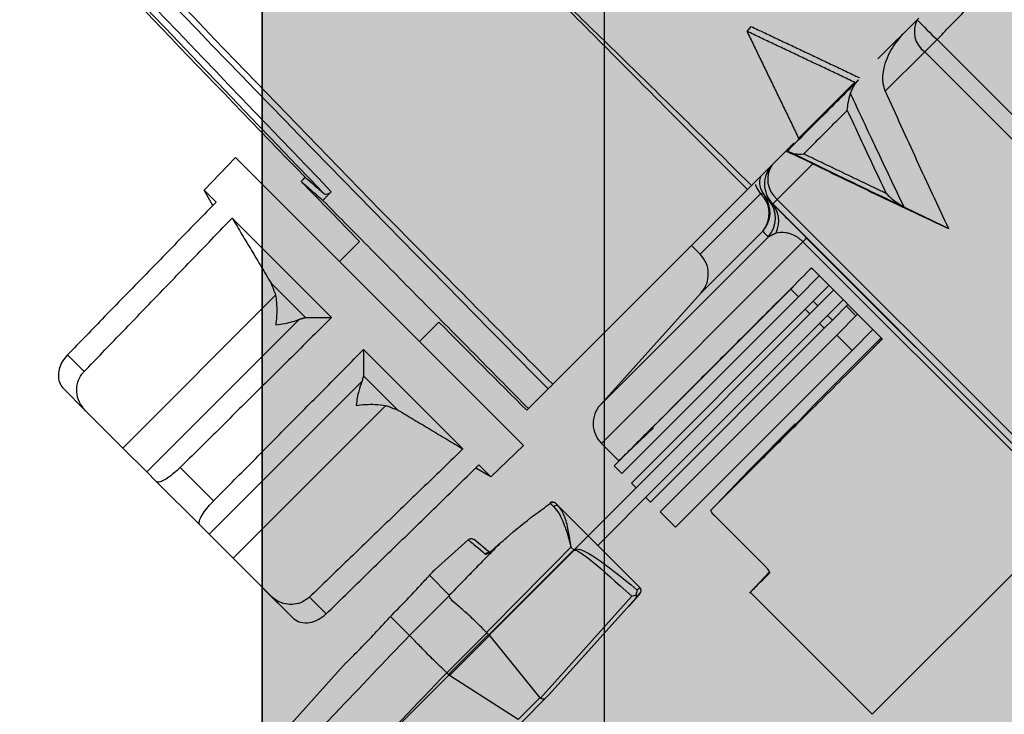
# Model space of a CAD drawing. Units: millimetres. Extents: x 19167 to 26491, y 2126 to 6658.
# Drawn here: x 21077 to 21083, y 5170 to 5175 of the extents above; entities that cross this region are included whole.
import ezdxf

# ---------------------------------------------------------------- set-up
doc = ezdxf.new("R2010")
doc.units = ezdxf.units.MM
doc.header["$LTSCALE"] = 0.1
doc.layers.add('Building', color=7, linetype='Continuous')
doc.layers.add('Fixture', color=4, linetype='Continuous', lineweight=25)

# ---------------------------------------------------------------- blocks, each defined once
blk = doc.blocks.new('LEKO')
at = {"layer": 'Fixture'}
for p, q in [((205.9165439979665, 200.134662783829), (205.9141601061464, 200.1322788920089)), ((205.9065127854148, 200.1338884518121), (205.9067552147131, 200.1341746557252)), ((205.9176102188606, 200.1334129285541), (205.9168901996563, 200.1326929093498)), ((205.9354153941733, 200.1156077532414), (205.9176102188606, 200.1334129285541)), ((205.9145892025785, 200.130391912272), (205.9168901996563, 200.1326929093498)), ((205.9168901996563, 200.1326929093498), (205.934695374969, 200.1148877340371)), ((205.9095250601254, 200.1276438459879), (205.912799082201, 200.1309178680635)), ((205.9065306686868, 200.1246494545493), (205.9016286962107, 200.1295609620035)), ((205.908736726076, 200.1268555119385), (205.9067690120239, 200.1248877978864)), ((205.8748062479883, 200.1246233479934), (205.8766420778158, 200.126524405431)), ((205.8766420778158, 200.126524405431), (205.8850500741621, 200.1181164090847)), ((205.9082760548541, 200.1240787645476), (205.9103543453342, 200.1261570550277)), ((205.8804719308017, 200.1251226162458), (205.8807085548437, 200.1253719659585)), ((205.8804721520347, 200.1251228374789), (205.8804719308017, 200.1251226162458)), ((205.8753207095499, 200.1237322744319), (205.8748062479883, 200.1246233479934)), ((205.8748062479883, 200.1246233479934), (205.8755064896029, 200.1239231063789)), ((205.9066840706967, 200.1248028565593), (205.8951639474187, 200.1132827332812)), ((205.9073035559503, 200.1244121239665), (205.9037725085022, 200.1208810765185)), ((205.9080100152314, 200.1238127249249), (205.9082760548541, 200.1240787645476)), ((205.9260812301668, 200.1062735892349), (205.9082760548541, 200.1240787645476)), ((205.9080100152314, 200.1238127249249), (205.9258151905441, 200.1060075496122)), ((205.8764407114191, 200.1229888845627), (205.8822474087133, 200.1171821872684)), ((205.9038315487145, 200.1186264218147), (205.9074338907643, 200.1222287638645)), ((205.8827145196215, 200.1204519636253), (205.8838864152125, 200.1216238592164)), ((205.9077387559207, 200.1218824747484), (205.8979447439959, 200.1120884628236)), ((205.8980037842082, 200.1098338081198), (205.9097778381762, 200.1216078620878)), ((205.9099950974423, 200.1218251213539), (205.9097778381762, 200.1216078620878)), ((205.9097778381762, 200.1216078620878), (205.9255966705979, 200.105789029666)), ((205.925813929864, 200.1060062889322), (205.9099950974423, 200.1218251213539)), ((205.9037725085022, 200.1208810765185), (205.9032673995791, 200.1213861854416)), ((205.9102702598364, 200.1200747360759), (205.9144135916777, 200.1159314042347)), ((205.909514227149, 200.1183984189435), (205.9107304020589, 200.1196145938534)), ((205.8787121978273, 200.1191910682888), (205.8807205094001, 200.1171827567159)), ((205.9090658006772, 200.1188468454153), (205.8987480072501, 200.1085290519882)), ((205.9090658006772, 200.1188468454153), (205.9094012168134, 200.1191822615516)), ((205.9090658006772, 200.1188468454153), (205.909514227149, 200.1183984189435)), ((205.9112909351486, 200.1190540607637), (205.9103784605308, 200.1181415861459)), ((205.9115693332499, 200.1187756626624), (205.9106568586321, 200.1178631880447)), ((205.8700611888023, 200.1095629046748), (205.8789816737739, 200.1184833896464)), ((205.8979447439959, 200.1120884628236), (205.9038315487145, 200.1186264218147)), ((205.909514227149, 200.1183984189435), (205.8991964337219, 200.1080806255164)), ((205.9103784605308, 200.1181415861459), (205.9099081602716, 200.1176712858867)), ((205.9106568586321, 200.1178631880447), (205.9103784605308, 200.1181415861459)), ((205.9121298663396, 200.1182151295727), (205.9112173917218, 200.1173026549549)), ((205.8850500741621, 200.1181164090847), (205.8934580705084, 200.1097084127384)), ((205.8997569668116, 200.1075200924267), (205.9099081602716, 200.1176712858867)), ((205.9099081602716, 200.1176712858867), (205.9101865583729, 200.1173928877855)), ((205.9101865583729, 200.1173928877855), (205.9106568586321, 200.1178631880447)), ((205.9124082644409, 200.1179367314714), (205.9114957898231, 200.1170242568537)), ((205.9128737974521, 200.1172811983031), (205.9123132643624, 200.1178417313929)), ((205.8714579622421, 200.1081661312351), (205.8803784472136, 200.1170866162066)), ((205.9006238331482, 200.1078301625608), (205.9101865583729, 200.1173928877855)), ((205.9112173917218, 200.1173026549549), (205.9107470914626, 200.1168323546957)), ((205.9110254895639, 200.1165539565945), (205.9114957898231, 200.1170242568537)), ((205.9114957898231, 200.1170242568537), (205.9112173917218, 200.1173026549549)), ((205.9129687975307, 200.1173761983817), (205.9117526226207, 200.1161600234718)), ((205.8885206410016, 200.1169158668429), (205.8873856287028, 200.1157808545441)), ((205.9008742961039, 200.1064027631344), (205.9110254895639, 200.1165539565945)), ((205.901184366238, 200.107269629471), (205.9107470914626, 200.1168323546957)), ((205.9107470914626, 200.1168323546957), (205.9110254895639, 200.1165539565945)), ((205.9138656504742, 200.1164793454381), (205.9126494755643, 200.1152631705282)), ((205.9014348291936, 200.1058422300447), (205.9117526226207, 200.1161600234718)), ((205.914350502662, 200.1159944932504), (205.9105184823693, 200.1121624729577)), ((205.9126494755643, 200.1152631705282), (205.9117526226207, 200.1161600234718)), ((205.9138424467791, 200.1153616830939), (205.914397945028, 200.1159470508843)), ((205.8841158523458, 200.1153137436359), (205.8899225496382, 200.1095070463436)), ((205.9023316821372, 200.1049453771011), (205.9126494755643, 200.1152631705282)), ((205.8677972264971, 200.1140298687334), (205.8668232996576, 200.1150037955728)), ((205.8841164217914, 200.1137868443246), (205.8861247333662, 200.1117785327499)), ((205.8665944016319, 200.1130296918453), (205.8678617944195, 200.1117622990576)), ((205.8750997963125, 200.1045242971647), (205.884020281284, 200.1134447821362)), ((205.8937431049552, 200.1118618908177), (205.8948915443011, 200.1130103301635)), ((205.8764965697522, 200.1031275237249), (205.8854170547238, 200.1120480086965)), ((205.8937431049552, 200.1118618908177), (205.8936449148717, 200.1117637007341)), ((205.9083613030358, 200.1098929001964), (205.9104513224148, 200.1120953130032)), ((205.8700611888023, 200.1095629046748), (205.8678617944195, 200.1117622990576)), ((205.901056452387, 200.1107339881506), (205.8990655249127, 200.1088446685244)), ((205.9092711259136, 200.1109151165019), (205.9066511908627, 200.1082951814511)), ((205.9072920513935, 200.1088257747084), (205.9093424999913, 200.1109864905797)), ((205.8714579622421, 200.1081661312351), (205.8700611888023, 200.1095629046748)), ((205.8934580705084, 200.1097084127384), (205.8915570130708, 200.1078725829109)), ((205.8990282409104, 200.1088093514177), (205.8980037842082, 200.1098338081198)), ((205.8753543069915, 200.1064727882389), (205.8734064533144, 200.108420641916)), ((205.8915570130708, 200.1078725829109), (205.8906659395074, 200.1083870444744)), ((205.8908567714545, 200.1085728245273), (205.8915570130708, 200.1078725829109)), ((205.8991964337219, 200.1080806255164), (205.8987480072501, 200.1085290519882)), ((205.8714579622421, 200.1081661312351), (205.8720114864915, 200.1076126069856)), ((205.8972326994641, 200.1044390288767), (205.9006238331482, 200.1078301625608)), ((205.9046909226501, 200.1062294917922), (205.9066511908627, 200.1082951814511)), ((205.8720114864915, 200.1076126069856), (205.874546272063, 200.1050778214141)), ((205.8977932325539, 200.1038784957869), (205.901184366238, 200.107269629471)), ((205.9000353649129, 200.1072416943254), (205.8997569668116, 200.1075200924267)), ((205.9008742961039, 200.1064027631344), (205.9005958980026, 200.1066811612357)), ((205.8972326994641, 200.1044390288767), (205.8955191186861, 200.1061526096547)), ((205.9023316821372, 200.1049453771011), (205.9014348291936, 200.1058422300447)), ((205.9046271311033, 200.1056029222468), (205.9076138211256, 200.1026162322246)), ((205.91382261663, 200.0940149756981), (205.9255966705979, 200.105789029666)), ((205.8750997963125, 200.1045242971647), (205.874546272063, 200.1050778214141)), ((205.8764965697522, 200.1031275237249), (205.8750997963125, 200.1045242971647)), ((205.8964583859223, 200.1036647153349), (205.8972326994641, 200.1044390288767)), ((205.9000777962569, 200.1015939320838), (205.8972326994641, 200.1044390288767)), ((205.8882884241285, 200.1024652620239), (205.8902291135818, 200.104206180522)), ((205.8915659011619, 200.1033814173448), (205.8905757740193, 200.104212232665)), ((205.8917017762887, 200.1036574257889), (205.8920589612899, 200.1039786128319)), ((205.892058961841, 200.1039786133719), (205.8920589611105, 200.1039786129066)), ((205.8920632656702, 200.1039740635211), (205.892058961841, 200.1039786133719)), ((205.8962286569194, 200.1037812456183), (205.8963870334512, 200.1036228690865)), ((205.8963870334512, 200.1036228690865), (205.8914259484484, 200.0986617840836)), ((205.8914538759707, 200.0986307400085), (205.8964163183904, 200.1035931824282)), ((205.8916017110986, 200.1035743054955), (205.8916442212704, 200.1036074567976)), ((205.8916442212704, 200.1036074567976), (205.891700762402, 200.10365850432)), ((205.8917017759561, 200.1036574260318), (205.8917018334687, 200.1036573306235)), ((205.8917017766381, 200.1036574264784), (205.8917017759561, 200.1036574260318)), ((205.8917060777486, 200.1036528796451), (205.8917017766381, 200.1036574264784)), ((205.8764965697522, 200.1031275237249), (205.878695964135, 200.1009281293421)), ((205.8891234037874, 200.1009639740319), (205.8879577233349, 200.1021296544843)), ((205.9066499273333, 200.1010884885636), (205.9078325695805, 200.1023347334579)), ((205.8783174867874, 200.1013066066897), (205.8799633569208, 200.0996607365563)), ((205.878695964135, 200.1009281293421), (205.8799633569208, 200.0996607365563)), ((205.8891264435097, 200.1009421389399), (205.8868003334359, 200.0986160288662)), ((205.8997797089974, 200.1009036743615), (205.8944407553392, 200.0949520740674)), ((205.9002533166504, 200.1010622447425), (205.8995994105658, 200.1003333027277)), ((205.9000377299047, 200.100821919351), (205.9002533166504, 200.1010622447425)), ((205.9002431949306, 200.1014252628267), (205.9000953723157, 200.1012634385286)), ((205.9002446169115, 200.1014242226398), (205.9002431949306, 200.1014252628267)), ((205.900246086846, 200.1014228787617), (205.9002446169115, 200.1014242226398)), ((205.91382261663, 200.0940149756981), (205.9066982778003, 200.1011393145278)), ((205.8819374606484, 200.099889634582), (205.8809635338089, 200.1008635614215)), ((205.8949438560143, 200.0951435218049), (205.9000377299047, 200.100821919351)), ((205.8856870884494, 200.0997291802886), (205.8856870865417, 200.0997291821962)), ((205.8867994726122, 200.0986167961257), (205.8856870884494, 200.0997291802886)), ((205.8889784910753, 200.0964377776626), (205.891314045616, 200.0987733322032)), ((205.8914111730839, 200.0986762047353), (205.8890756185432, 200.0963406501947)), ((205.8891406708504, 200.096288318136), (205.8914667610551, 200.0986144083407)), ((205.891314045616, 200.0987733322032), (205.8913046927327, 200.0987828330037)), ((205.891314045616, 200.0987733322032), (205.8914111730839, 200.0986762047353)), ((205.8914259484484, 200.0986617840836), (205.8914111730839, 200.0986762047353)), ((205.8914667610551, 200.0986144083407), (205.8914538759707, 200.0986307400085)), ((205.8914667610551, 200.0986144083407), (205.8944105091026, 200.0949740815886)), ((205.8979531929729, 200.0984981811413), (205.8949438560143, 200.0951435218049)), ((205.8783606085308, 200.0917726531016), (205.8830972781134, 200.0970332576194)), ((205.883711834876, 200.0909181642886), (205.8891034049551, 200.0963097343677)), ((205.8889708997141, 200.0964451652738), (205.8889784910753, 200.0964377776626)), ((205.8890756185432, 200.0963406501947), (205.8889784910753, 200.0964377776626)), ((205.8931463076933, 200.0937098801793), (205.8891406708504, 200.096288318136)), ((205.8947891529603, 200.0949888187509), (205.8949438560143, 200.0951435218049)), ((205.8949438560143, 200.0951435218049), (205.8949438560143, 200.0951435218049)), ((205.8944105091026, 200.0949740815886), (205.8931463076933, 200.0937098801793)), ((205.8933402111095, 200.0935398769001), (205.8947891529603, 200.0949888187509))]:
    blk.add_line(p, q, dxfattribs=at)
for centre, radius, start, end in [((206.8404413567745, 201.058560142637), 1.338628859763277, 223.1630777781034, 224.1965880608), ((205.917749838539, 200.1338832383611), 0.00146828545142811, 152.0331258831974, 234.1637131173061), ((205.9344297457778, 200.1513652616166), 0.02460046235798037, 223.0509095476093, 226.8659359511939), ((205.9091684593081, 200.1249709970301), 0.001638165726592196, 136.1517371750942, 224.9957469330046), ((205.9092171347087, 200.1252470741506), 0.001500192861400826, 145.0797637468918, 231.1483637533095), ((206.8401984591023, 201.0583172449648), 1.338628859763277, 224.1969732471083, 224.4062214235038), ((205.9072865452209, 200.1240740916467), 0.0003384600607436096, 39.83249996559832, 87.1191466202085), ((205.9062104254209, 200.1232512997803), 0.001594505298036252, 320.1121265626975, 46.72026314910187), ((205.9062203692872, 200.1233291417448), 0.001638128766864041, 317.7993834097955, 35.95163707419524), ((205.9065309389796, 200.1229888169979), 0.001637930079011267, 317.5107820758932, 39.87167337950476), ((205.9067802444605, 200.1227988648038), 0.001583711770390712, 334.9389487918946, 44.42938041229716), ((205.9026140734501, 200.1197226414663), 0.001638274561889644, 318.0000000000992, 45), ((206.8401984591023, 201.0583172449648), 1.338628859763277, 224.688977166398, 225), ((205.8991622192604, 200.110992243172), 0.001638274561889496, 137.9999999999978, 225), ((205.8951517510352, 200.1061462885791), 0.000264237832562773, 45, 125.7453867994033), ((205.894777115757, 200.106166874794), 0.0002934400064567651, 33.50522875259416, 41.35300832139352), ((205.8951826197288, 200.1061513965957), 0.0002394921904219504, 49.362075451609, 132.1843250641003), ((205.8953804873975, 200.1059736952633), 0.000226338228805068, 52.22979135779502, 133.6404032217905), ((205.8914023716419, 200.1031755515042), 0.0002652890216464678, 90.96811224201052, 132.450918943503), ((205.8910170490997, 200.1042281594411), 0.000877128631523976, 294.8401958642996, 311.8023908705068), ((205.8942238131143, 200.1014596336713), 0.00305926620083146, 44.21920749300705, 45.0001997086061), ((205.8930183209749, 200.1035772628251), 0.003441176366743143, 0.4906194079965019, 1.456245986095432), ((205.9000566656094, 200.1012384118416), 0.0002640198436856197, 318.1448698861089, 45.04935999769683), ((205.9000566231153, 200.1012386910114), 0.0002642378325629446, 318.1059305513961, 44.1910338885025)]:
    blk.add_arc(centre, radius, start, end, dxfattribs=at)
at = {"layer": 'Fixture', "extrusion": (0, 0, -1)}
for centre, major_axis, ratio, start_param, end_param in [((205.9366620750035, 200.066795104575), (0.1473221240229378, 0.1473221240229377), 0.2627740368000001, 4.666997814323487, 4.700688919322866), ((205.9067380140377, 200.0926915819441), (-0.01034790613191546, 0.01093427807106266), 0.1016859551, 0.0498622363215169, 0.771526673679653), ((205.9067380140377, 200.0926915819441), (-0.01034790613191546, 0.01093427807106266), 0.1016859551, 6.280383638230159, 6.333047543501237), ((205.9069123756168, 200.0928069719257), (-0.01049567819536235, 0.01078658438823674), 0.0508716941, 6.282489944625526, 6.335153849896614), ((205.9069123756168, 200.0928069719257), (-0.01049567819536235, 0.01078658438823674), 0.0508716941, 0.051968542716749, 0.7726331797040314), ((206.0027221312829, 200.1328551608543), (0.3562654395142095, 0.3562654395142094), 0.1110381604, 4.484541513288987, 4.500053535973704), ((205.8708149158732, 200.0780799475247), (0.01826070266918602, 0.01826070266918601), 0.1227845609, 0, 0.0130910909995021), ((205.8708022939386, 200.0780673255901), (0.0184061565427875, 0.0181661120765231), 0.1224379958, 6.242720403871558, 6.255809251651922), ((205.8951036872341, 200.0956770417513), (0.0006873866726952102, 0.0007092986384461098), 0.2670936287, 3.03348186832943, 3.174083314922322)]:
    blk.add_ellipse(centre, major_axis=major_axis, ratio=ratio, start_param=start_param, end_param=end_param, dxfattribs=at)
at = {"layer": 'Fixture'}
for points, knots in [([(205.8951639474181, 200.1132827332817), (205.8921993531217, 200.1162635192766), (205.8827130819559, 200.1258016015257), (205.8667360404312, 200.1424467214528), (205.8474248179521, 200.1633940444101), (205.8283296084258, 200.1850576909474), (205.8096565875784, 200.2071179714933), (205.7976117325121, 200.2221689377506), (205.7915878872303, 200.2296961924645)], [0, 0, 0, 0, 0.0808949137769575, 0.2588519747699728, 0.4439215485665221, 0.6290778386816818, 0.8144952596699718, 1, 1, 1, 1]), ([(205.7912856077458, 200.2294576350287), (205.7994099883753, 200.2193487051029), (205.8156656810417, 200.1991222207032), (205.8411983811117, 200.1696861354883), (205.8674978427688, 200.1408577107948), (205.8857577012117, 200.1222954428322), (205.8948915443005, 200.1130103301642)], [0, 0, 0, 0, 0.2494657759156404, 0.4991443863834576, 0.7494648384453858, 1, 1, 1, 1]), ([(205.8822316084012, 200.1245296404495), (205.8742339527116, 200.1328553557163), (205.8582332465085, 200.1495124023665), (205.8350589009538, 200.1753073317689), (205.8124395429711, 200.2016419532065), (205.7979458998491, 200.2197060767701), (205.7906966196656, 200.2287412028511)], [0, 0, 0, 0, 0.2495774724248706, 0.4993232974945601, 0.7495767166867401, 1, 1, 1, 1]), ([(205.7903941564463, 200.2285024616805), (205.7905580180773, 200.2282951672446), (205.7913773266666, 200.2272586945153), (205.7948255865517, 200.2229111155481), (205.8034287065794, 200.2121946678419), (205.8168980869237, 200.1958954388796), (205.8356561353879, 200.1740742246792), (205.8571413079218, 200.1501136806929), (205.8735658400227, 200.1329996762752), (205.8817781061216, 200.1244426740159)], [0, 0, 0, 0, 0.005721526418419999, 0.0286076472635738, 0.1201531013783451, 0.3032833412528365, 0.4864135878606, 0.7432067924161875, 1, 1, 1, 1]), ([(205.9067690120237, 200.1248877978873), (205.9057404075597, 200.1259115747656), (205.903589293534, 200.1280525928917), (205.9002927239236, 200.1312820079319), (205.8969207890248, 200.1345620991348), (205.893532312598, 200.1378435155973), (205.8912796320974, 200.1400259934956), (205.8901332530025, 200.1411366467983)], [0, 0, 0, 0, 0.1871262792488667, 0.3913360071399288, 0.5951438087097703, 0.7939704835960159, 1, 1, 1, 1]), ([(205.9145892025786, 200.1303919122714), (205.9145421411733, 200.13053235855), (205.9144108955385, 200.1309240374823), (205.9144784415668, 200.1317606096922), (205.9148447713017, 200.1327927965144), (205.9153634742097, 200.1334256936726), (205.915620414962, 200.1337392008257)], [0, 0, 0, 0, 0.1239908922144083, 0.3457878751644129, 0.6759344261537038, 1, 1, 1, 1]), ([(205.9130261320194, 200.1310553558616), (205.9124320340766, 200.1304625018392), (205.9109969024752, 200.1290303751118), (205.909654013359, 200.1276899132305), (205.9088670367881, 200.1269043590979)], [0, 0, 0, 0, 0.4139675707537554, 1, 1, 1, 1]), ([(205.912555859124, 200.1302613919412), (205.9126354637404, 200.1304585281861), (205.912752200795, 200.1307476207744), (205.9129600257752, 200.1309810919259), (205.9130261320194, 200.1310553558616)], [0, 0, 0, 0, 0.6819138672977766, 1, 1, 1, 1]), ([(205.9123664241982, 200.1292767411564), (205.9123673828555, 200.1292876989104), (205.912379806706, 200.1294297074338), (205.912419788336, 200.129745463602), (205.9125078186742, 200.1300792409459), (205.912555859124, 200.1302613919412)], [0, 0, 0, 0, 0.0365939400006354, 0.474244205223126, 1, 1, 1, 1]), ([(205.9156859215353, 200.1236335381848), (205.9151436007713, 200.1247684934913), (205.9140917541021, 200.1269697718456), (205.9130570708731, 200.1291872308241), (205.912555859124, 200.1302613919412)], [0, 0, 0, 0, 0.5155891822343677, 1, 1, 1, 1]), ([(205.9145892025786, 200.1303919122714), (205.9148928000247, 200.1297203703979), (205.9154999949149, 200.1283772866553), (205.9167234011327, 200.1257016324938), (205.9176527025703, 200.123706885966), (205.9182720332916, 200.1223774919114)], [0, 0, 0, 0, 0.2501232007921847, 0.5002463999238393, 1, 1, 1, 1]), ([(205.9123664241982, 200.1292767411564), (205.9125779332179, 200.1288211085667), (205.9133311332621, 200.1271985655321), (205.9140927442489, 200.1255844577961), (205.9146404843067, 200.1244236139009)], [0, 0, 0, 0, 0.2808138705770629, 1, 1, 1, 1]), ([(205.9103543453344, 200.1261570550272), (205.9102314641189, 200.1262165400979), (205.9098837888534, 200.1263848448109), (205.9093625029203, 200.1266302100918), (205.9088974034815, 200.1268407783298), (205.9088085455139, 200.1268687163649), (205.9087639514287, 200.1268827372923)], [0, 0, 0, 0, 0.1204771165540492, 0.3408732023858126, 0.6692119196346524, 1, 1, 1, 1]), ([(205.9088670367881, 200.1269043590979), (205.9088901698997, 200.1268970775159), (205.9089242917187, 200.1268863370317), (205.9090544449436, 200.1268274620626), (205.9090963599335, 200.126808501766)], [0, 0, 0, 0, 0.6779565780315351, 1, 1, 1, 1]), ([(205.9090963599335, 200.126808501766), (205.9091999455851, 200.1267788443238), (205.9093913739266, 200.1267240367815), (205.9096693150344, 200.1267255760218), (205.9098078314884, 200.1267330197365), (205.9098184100713, 200.1267335882174)], [0, 0, 0, 0, 0.5213387468334365, 0.963444358992574, 1, 1, 1, 1]), ([(205.9090963599335, 200.126808501766), (205.9101561368841, 200.1262922505006), (205.9123444693754, 200.1252262437176), (205.9145490081657, 200.1241754487457), (205.9156859215353, 200.1236335381848)], [0, 0, 0, 0, 0.4842851599682867, 1, 1, 1, 1]), ([(205.9103543453344, 200.1261570550272), (205.9116677332676, 200.125521165676), (205.9142946516238, 200.1242493179855), (205.9169461914605, 200.1230014564984), (205.9182720332916, 200.1223774919114)], [0, 0, 0, 0, 0.4999728788645353, 1, 1, 1, 1]), ([(205.8804721520335, 200.1251228374788), (205.8805543357815, 200.1250533473661), (205.8807065017156, 200.1249246841185), (205.8814114558384, 200.1243054498587), (205.8817356692109, 200.1240206596557)], [0, 0, 0, 0, 0.5400929477887955, 1, 1, 1, 1]), ([(205.8807087771667, 200.1253721882826), (205.8807910684241, 200.125302513707), (205.8809297912138, 200.1251850595348), (205.8815328043028, 200.124657344908), (205.8817781061216, 200.1244426740159)], [0, 0, 0, 0, 0.5932064771962902, 1, 1, 1, 1]), ([(205.9075464555751, 200.124290890679), (205.9074930459442, 200.124377872241), (205.9072651177326, 200.1247490703105), (205.9072324644543, 200.1250881505678), (205.9072853544197, 200.1253216130155), (205.9073095267868, 200.1254283126504)], [0, 0, 0, 0, 0.1424921222540106, 0.6080921004309262, 1, 1, 1, 1]), ([(205.8817781061216, 200.1244426740159), (205.8818113469559, 200.1244221649655), (205.8818707827586, 200.1243854940487), (205.881991362462, 200.1243900700682), (205.8821041480223, 200.1244290914773), (205.8821844432818, 200.124483203304), (205.8822233628915, 200.1245215222058), (205.8822316084012, 200.1245296404495)], [0, 0, 0, 0, 0.3085613836150554, 0.5517188092191672, 0.7486390449803244, 0.9467466599369035, 1, 1, 1, 1]), ([(205.9065509393928, 200.1246697252564), (205.9065527554915, 200.1246715413551), (205.9065595655553, 200.1246783514189), (205.9066804008924, 200.124799186756), (205.9067690120237, 200.1248877978873)], [0, 0, 0, 0, 0.2666786596014193, 1, 1, 1, 1]), ([(205.9069973400349, 200.1249508724077), (205.907009172088, 200.124916112235), (205.9070635919972, 200.1247562375762), (205.907198208195, 200.1245631949737), (205.9073035559502, 200.1244121239648)], [0, 0, 0, 0, 0.2174214038083991, 1, 1, 1, 1]), ([(205.9077880211367, 200.1240388452807), (205.9077719231543, 200.1240554141084), (205.9076914330664, 200.1241382584283), (205.9076102192461, 200.1242235952847), (205.9075564530906, 200.1242803394241), (205.9075464555751, 200.124290890679)], [0, 0, 0, 0, 0.1690993658030568, 0.8454986797673816, 1, 1, 1, 1]), ([(205.9099950974416, 200.1218251213534), (205.9098096348257, 200.1220105686757), (205.9094400883555, 200.1223800846723), (205.9088834201483, 200.1229365054112), (205.90829141436, 200.1235280367025), (205.9080551827802, 200.1237638046631), (205.9079111949059, 200.1239075099523)], [0, 0, 0, 0, 0.1679405610779532, 0.3346326225471093, 0.5944452709589356, 1, 1, 1, 1]), ([(205.9146404843067, 200.1244236139009), (205.9146500812436, 200.1244140694261), (205.9147773733921, 200.1242874731246), (205.9151052014835, 200.1239842928878), (205.915465075459, 200.1237669291357), (205.9156859215353, 200.1236335381848)], [0, 0, 0, 0, 0.0305390609266624, 0.4050649418260137, 1, 1, 1, 1]), ([(205.9074338907647, 200.1222287638649), (205.9074618974847, 200.1221960255991), (205.9075446499847, 200.122099292624), (205.9076614714571, 200.1219688021093), (205.9077387559213, 200.1218824747475)], [0, 0, 0, 0, 0.3384395633029138, 1, 1, 1, 1]), ([(205.9082148607818, 200.1221280302609), (205.90838170319, 200.1221554274753), (205.9086061778717, 200.1221922884932), (205.9090362852772, 200.1220890675881), (205.9093190667407, 200.12196878178), (205.9095896798824, 200.1217789688023), (205.9097103316741, 200.1216745487758), (205.9097681766072, 200.1216174063247), (205.9097778381762, 200.121607862088)], [0, 0, 0, 0, 0.476053778746215, 0.6404967511851889, 0.8545354984434721, 0.9265078416903206, 0.9877249480743976, 1, 1, 1, 1]), ([(205.9102702598358, 200.1200747360753), (205.9102432386851, 200.1200476532028), (205.9092248196606, 200.1190269079052), (205.907340437134, 200.1171377917972), (205.9049013788727, 200.1146933674154), (205.9028460660192, 200.1126339740628), (205.9012179769862, 200.1110028508646), (205.9000255080512, 200.1098082615952), (205.8993003698185, 200.1090818789934), (205.8989844975329, 200.108765471877), (205.8990533392998, 200.1088344307495), (205.8990645425657, 200.1088456530731)], [0, 0, 0, 0, 0.0037262788033572, 0.1404423246442599, 0.2771583702606868, 0.4178463129012888, 0.5585342555826937, 0.6952503092397204, 0.8319663629036814, 0.9726543114663692, 1, 1, 1, 1]), ([(205.8789816737736, 200.1184833896479), (205.8790111688583, 200.1182158988704), (205.8790752572864, 200.1176346812306), (205.8790247906074, 200.117050224403), (205.878987764267, 200.1167526162236), (205.8789874491522, 200.1167500834122)], [0, 0, 0, 0, 0.4581023210839876, 0.9953881487804128, 1, 1, 1, 1]), ([(205.8789874491522, 200.1167500834122), (205.8789899803264, 200.1167504001473), (205.8793453421471, 200.1167948678748), (205.8798855945068, 200.1168942591044), (205.8802496092866, 200.1170363316295), (205.8803784472139, 200.1170866162077)], [0, 0, 0, 0, 0.00461342087775, 0.6476968773201166, 1, 1, 1, 1]), ([(205.9144135916763, 200.1159314042348), (205.9143977640062, 200.1159156112627), (205.9143349540956, 200.1158529390462), (205.9142256120338, 200.1157438809124), (205.9140946271839, 200.1156132275141), (205.9139729013404, 200.1154918097534), (205.9138918214605, 200.1154109338665), (205.9138484169049, 200.1153676382382), (205.9138424467783, 200.1153616830942)], [0, 0, 0, 0, 0.0822328738558904, 0.3263297387908491, 0.5704303698853822, 0.7693528813605018, 0.9682753928356186, 1, 1, 1, 1]), ([(205.9138424467783, 200.1153616830942), (205.9133143303325, 200.1148348631589), (205.912258097441, 200.1137812232885), (205.9103521575971, 200.1118796109738), (205.9091527201118, 200.1106826700093), (205.9083613030352, 200.1098929001958)], [0, 0, 0, 0, 0.2538296090131349, 0.5076592179607315, 1, 1, 1, 1]), ([(205.8668232996585, 200.1150037955721), (205.866713892984, 200.114873826008), (205.8664951834551, 200.1146140102128), (205.8663157598456, 200.1141578004493), (205.866271252977, 200.1137069517528), (205.8663653034557, 200.1133102762383), (205.8665220397247, 200.1131183159544), (205.8665944016323, 200.1130296918445)], [0, 0, 0, 0, 0.1980245052846212, 0.3958610977151706, 0.5988989087288558, 0.8148198865506082, 1, 1, 1, 1]), ([(205.8678617944184, 200.1117622990584), (205.8677349300368, 200.1119167333193), (205.8674809321689, 200.1122259294267), (205.8673325405869, 200.1128152529702), (205.8673922980313, 200.1133920293344), (205.8675895349036, 200.1137967886389), (205.8677530109858, 200.1139802482575), (205.8677972264976, 200.114029868733)], [0, 0, 0, 0, 0.2417457969890489, 0.4840043847704242, 0.7117979567566705, 0.922049753868794, 1, 1, 1, 1]), ([(205.884020281284, 200.1134447821375), (205.8839555948786, 200.113271472094), (205.8838150413599, 200.1128948962697), (205.8837212828665, 200.112353731316), (205.8836840652321, 200.1120563152585), (205.8836837484885, 200.1120537840759)], [0, 0, 0, 0, 0.458103660271118, 0.9953881487678292, 1, 1, 1, 1]), ([(205.8948915443005, 200.1130103301642), (205.8949229628235, 200.1130417486872), (205.8949857998675, 200.1131045857311), (205.8950684675813, 200.1131872534449), (205.8951300710001, 200.1132488568637), (205.8951581945684, 200.1132769804321), (205.8951626721881, 200.1132814580517), (205.8951639474181, 200.1132827332817)], [0, 0, 0, 0, 0.2273646887204794, 0.4547293630659268, 0.6820944322996523, 0.9094602148231741, 1, 1, 1, 1]), ([(205.8836837484885, 200.1120537840759), (205.8836862812657, 200.112054099208), (205.8840418681421, 200.1120983418798), (205.8846361081419, 200.1121437454692), (205.8852129054166, 200.1120730354996), (205.8854170547243, 200.1120480086973)], [0, 0, 0, 0, 0.0046134208777751, 0.6476968773166017, 1, 1, 1, 1]), ([(205.9104513224138, 200.1120953130029), (205.9104624871727, 200.1121064775006), (205.9104848163186, 200.1121288061244), (205.9105071967543, 200.1121511829013), (205.9105183867858, 200.1121623711035)], [0, 0, 0, 0, 0.5000083246317978, 1, 1, 1, 1]), ([(205.9083613030352, 200.1098929001958), (205.9082674907024, 200.1097992774623), (205.9080798660368, 200.1096120319954), (205.9077183753729, 200.1092512630076), (205.9074621721142, 200.1089955619576), (205.9072920513937, 200.1088257747072)], [0, 0, 0, 0, 0.2514931643983621, 0.5029863287964658, 1, 1, 1, 1]), ([(205.8734064533144, 200.1084206419162), (205.873283307432, 200.1083044115601), (205.8730371325249, 200.108072061143), (205.8726727727228, 200.1078007875722), (205.8723567663247, 200.1076214384051), (205.8721229355293, 200.1075526441647), (205.8720466882767, 200.1075936674024), (205.8720114864904, 200.1076126069864)], [0, 0, 0, 0, 0.1980245052846284, 0.395861097715168, 0.5988989087288197, 0.8148198865506763, 1, 1, 1, 1]), ([(205.9072920513937, 200.1088257747072), (205.9070304172086, 200.1085646455584), (205.9065071488384, 200.1080423872608), (205.9055865634103, 200.1071235185665), (205.9050482751646, 200.106586200341), (205.9046909226497, 200.1062294917917)], [0, 0, 0, 0, 0.2515707716611828, 0.5031415433137748, 1, 1, 1, 1]), ([(205.8745462720627, 200.1050778214141), (205.8745246596172, 200.1051270037388), (205.874481388882, 200.1052254727136), (205.874609024033, 200.1055387695241), (205.8748622315483, 200.1059220958173), (205.8751371159258, 200.1062492076167), (205.8753080691358, 200.1064251901075), (205.8753543069926, 200.1064727882381)], [0, 0, 0, 0, 0.241745796989057, 0.4840043847704328, 0.7117979567566773, 0.922049753868794, 1, 1, 1, 1]), ([(205.8920632656693, 200.1039740635216), (205.8921953621006, 200.1040905544693), (205.8928560773949, 200.1046732148032), (205.893832420979, 200.1054734926626), (205.8947132682449, 200.1061069728544), (205.8950217964361, 200.1063288575162)], [0, 0, 0, 0, 0.139683273843291, 0.6986628968797718, 1, 1, 1, 1]), ([(205.8952242845875, 200.1061374929305), (205.8953325184875, 200.1060068593407), (205.8956096786192, 200.1056723391679), (205.8959260710492, 200.1048638661017), (205.8961289444293, 200.1041707097359), (205.8962199672443, 200.1038155061426), (205.8962277242287, 200.1037849229106), (205.8962286569195, 200.1037812456181)], [0, 0, 0, 0, 0.2447441555298644, 0.6267289853850616, 0.9679275646715512, 0.9961436474743374, 1, 1, 1, 1]), ([(205.8962286569195, 200.1037812456181), (205.8962282120074, 200.103784838325), (205.8962239611537, 200.1038191643711), (205.8962099942287, 200.1039292986969), (205.8961602662773, 200.1042962563786), (205.8960469894339, 200.1049457829442), (205.8958499121542, 200.1056970332062), (205.8956190008981, 200.1060150495516), (205.8955191186853, 200.1061526096552)], [0, 0, 0, 0, 0.003659578312105, 0.0349649608420946, 0.1124876537203787, 0.3814516349294992, 0.7324427552394068, 1, 1, 1, 1]), ([(205.9046909226497, 200.1062294917917), (205.9046595843085, 200.1061982091694), (205.9045969076261, 200.1061356439247), (205.9045001456538, 200.1060390533284), (205.9044364564024, 200.1059754764306), (205.9044016520833, 200.1059407335096)], [0, 0, 0, 0, 0.3120193039471252, 0.6240386078942318, 1, 1, 1, 1]), ([(205.904627131104, 200.1056029222478), (205.9045964441067, 200.1056348133714), (205.904535080048, 200.1056985852925), (205.9044608916095, 200.1057915246118), (205.904411013741, 200.1058692211694), (205.9043917050295, 200.1059202584738), (205.9043987491738, 200.1059347581548), (205.9044016520833, 200.1059407335096)], [0, 0, 0, 0, 0.2106161670829578, 0.4211641395709987, 0.6335307502372279, 0.8489771041394472, 1, 1, 1, 1]), ([(205.8902291135823, 200.1042061805222), (205.8902314165966, 200.1042042465537), (205.8902429330643, 200.1041945755385), (205.8903556242922, 200.1040999424828), (205.8908353751582, 200.1036970691012), (205.8912233125906, 200.1033712965464)], [0, 0, 0, 0, 0.0456531654601054, 0.2282935020395748, 1, 1, 1, 1]), ([(205.8902294789467, 200.1042065082767), (205.890253544368, 200.1042241717113), (205.8903016751978, 200.1042594985711), (205.8903910059709, 200.1042784452538), (205.8904780781317, 200.1042687657117), (205.890539584224, 200.1042406334147), (205.890568415856, 200.104218007149), (205.8905757740201, 200.1042122326656)], [0, 0, 0, 0, 0.2359166502293316, 0.4718331741852495, 0.7077530860635463, 0.9254152255714728, 1, 1, 1, 1]), ([(205.8912233125906, 200.1033712965464), (205.8912378012395, 200.103367083429), (205.8912667716352, 200.1033586592012), (205.8913639819755, 200.1033997466318), (205.8914879970878, 200.1034762195244), (205.8916088053218, 200.1035675727996), (205.8916807452947, 200.1036306633626), (205.8917060777485, 200.1036528796453)], [0, 0, 0, 0, 0.219062238784893, 0.4380201193781393, 0.6592180488053043, 0.8799993565612015, 1, 1, 1, 1]), ([(205.9078405975127, 200.1022797884684), (205.9078435816153, 200.1022891243908), (205.9078495500696, 200.1023077970151), (205.9078165719102, 200.1023739252225), (205.9077562998397, 200.1024591843579), (205.9076836873638, 200.1025446304975), (205.9076330611412, 200.102596514285), (205.9076138211259, 200.102616232226)], [0, 0, 0, 0, 0.2180887716345645, 0.4361957523190721, 0.6535635496716171, 0.8683401156817676, 1, 1, 1, 1]), ([(205.885687088449, 200.0997291802886), (205.8859841302659, 200.1000300891752), (205.8865781813365, 200.1006318739613), (205.8873459886377, 200.1014532614236), (205.8877661172712, 200.1019167117395), (205.8879303210042, 200.102100189023), (205.8879536505478, 200.1021262568913)], [0, 0, 0, 0, 0.3155680735019003, 0.6311015529434718, 0.9475880831278014, 1, 1, 1, 1]), ([(205.8879577233342, 200.1021296544847), (205.8879541813193, 200.1021267640485), (205.8879553896834, 200.1021279186519), (205.8879568388379, 200.1021291964522), (205.887957537723, 200.1021296890767), (205.8879576710489, 200.102129664229), (205.8879577233342, 200.1021296544847)], [0, 0, 0, 0, 0.1598513481309951, 0.3639205259064507, 0.7505540815952222, 1, 1, 1, 1]), ([(205.8879577233342, 200.1021296544847), (205.8880823076956, 200.1022558830079), (205.8882396435453, 200.1024152952467), (205.8882797979662, 200.1024564539943), (205.8882881566273, 200.102465021719)], [0, 0, 0, 0, 0.7918370901658418, 1, 1, 1, 1]), ([(205.9067668482264, 200.1012078849541), (205.9067760875166, 200.1012171064069), (205.906797071966, 200.1012380503438), (205.9074661239333, 200.1019059563131), (205.9078405975127, 200.1022797884684)], [0, 0, 0, 0, 0.4402922378912523, 1, 1, 1, 1]), ([(205.8809635338094, 200.1008635614212), (205.8808301064821, 200.1007576125099), (205.8805633784419, 200.100545815226), (205.8800606255627, 200.1004129347322), (205.8795414482507, 200.1004367564791), (205.8790622544587, 200.1006133252352), (205.8788116589297, 200.1008286967494), (205.8786959641347, 200.1009281293421)], [0, 0, 0, 0, 0.1980245052846218, 0.3958610977151681, 0.5988989087288151, 0.8148198865506079, 1, 1, 1, 1]), ([(205.8913046927333, 200.0987828330035), (205.8912092450439, 200.0988803852259), (205.8908653380064, 200.0992318750947), (205.8902706222825, 200.0997955571958), (205.8896412279367, 200.1003666528119), (205.8892010750357, 200.1006925422308), (205.8891474386522, 200.1008719230555), (205.8891264435089, 200.1009421389402)], [0, 0, 0, 0, 0.09750806093465698, 0.3513307508326658, 0.5993043405730496, 0.8431538027329455, 1, 1, 1, 1]), ([(205.899779708997, 200.1009036743619), (205.8997814788587, 200.1009042176572), (205.8998700920487, 200.1009314192914), (205.8999524754845, 200.1009568501857), (205.9000332134848, 200.1009817731515)], [0, 0, 0, 0, 0.0199728918265648, 1, 1, 1, 1]), ([(205.9000332134848, 200.1009817731515), (205.9000547847896, 200.1010529050973), (205.9000851057638, 200.1011528893084), (205.9000938897875, 200.1012375168493), (205.9000952756341, 200.1012617480601), (205.9000953723164, 200.101263438528)], [0, 0, 0, 0, 0.6963614843732865, 0.9788169411793872, 1, 1, 1, 1]), ([(205.9000377299051, 200.1008219193513), (205.9000382447717, 200.1008225043431), (205.9000443066069, 200.1008293918044), (205.9000575603202, 200.1008512531131), (205.900063489301, 200.1008965045488), (205.9000505788098, 200.1009462378996), (205.9000364512655, 200.1009751475712), (205.9000332134848, 200.1009817731515)], [0, 0, 0, 0, 0.0171813835500196, 0.2022867868373198, 0.5566026835711463, 0.8983812563752358, 1, 1, 1, 1]), ([(205.8799633569208, 200.099660736556), (205.8800823937966, 200.0995692695594), (205.880320720049, 200.0993861415466), (205.8808172127628, 200.0993305807943), (205.881328929738, 200.0994553976277), (205.8817075753316, 200.0996787482109), (205.8818885203098, 200.0998447389335), (205.8819374606484, 200.0998896345822)], [0, 0, 0, 0, 0.2417457969890547, 0.4840043847704283, 0.7117979567566624, 0.922049753868798, 1, 1, 1, 1]), ([(205.8830994940654, 200.0970312623666), (205.8830900505552, 200.0970220256035), (205.883051296035, 200.0969841195376), (205.8832979884649, 200.0972250856531), (205.8838120702038, 200.0977371005906), (205.8845527958222, 200.0984985552716), (205.8852141610174, 200.0992059737505), (205.8855921372387, 200.0996241375876), (205.8856870865408, 200.0997291821968)], [0, 0, 0, 0, 0.0694113764420335, 0.2848521913784324, 0.5001412296454384, 0.7147483124420861, 0.9283435117795386, 1, 1, 1, 1]), ([(205.8867994726114, 200.0986167961262), (205.8853512673848, 200.097100823804), (205.8828605852393, 200.0944935930561), (205.8803751896038, 200.0918813791327), (205.8793349253577, 200.0907880349952)], [0, 0, 0, 0, 0.5814492343975244, 1, 1, 1, 1]), ([(205.8889708997139, 200.0964451652725), (205.8887139145073, 200.0966918684709), (205.8881999467036, 200.0971852723625), (205.8875373217932, 200.0978537768855), (205.8870402711057, 200.0983807307254), (205.886878725048, 200.0985391530641), (205.8868003334346, 200.098616028866)], [0, 0, 0, 0, 0.2535836791013835, 0.5071647831720376, 0.7608474738418589, 1, 1, 1, 1]), ([(205.894789152961, 200.094988818751), (205.894760259039, 200.0949609828004), (205.894711283765, 200.0949138007905), (205.8946414884089, 200.0948881547217), (205.8945735959883, 200.0948983160847), (205.8945051815262, 200.0949254407878), (205.8944581916678, 200.0949448660267), (205.8944407553404, 200.0949520740677)], [0, 0, 0, 0, 0.2815031843913555, 0.4771486404079375, 0.6724629110892479, 0.8784622013316062, 1, 1, 1, 1])]:
    blk.add_open_spline(points, degree=3, knots=knots, dxfattribs=at)
for points in [[(205.8901332530025, 200.1411366467983), (205.9016307365005, 200.1295714084214)], [(205.9176102188601, 200.133412928553), (205.9237776872595, 200.1397753228637)], [(205.9127990822004, 200.130917868064), (205.9065127854145, 200.1338884518131)], [(205.9065127854145, 200.1338884518131), (205.909525060125, 200.1276438459886)], [(205.9067552147136, 200.1341746557242), (205.9130715088723, 200.1311902947359)], [(205.9098184100713, 200.1267335882174), (205.9123664241982, 200.1292767411564)], [(205.9092675974198, 200.1273863832834), (205.9087639514287, 200.1268827372923)], [(205.9146404843067, 200.1244236139009), (205.9098184100713, 200.1267335882174)], [(205.8807087771667, 200.1253721882826), (205.8804721520335, 200.1251228374788)], [(205.8817356692109, 200.1240206596557), (205.8822316084012, 200.1245296404495)], [(205.8755064896032, 200.1239231063783), (205.8668232996585, 200.1150037955721)], [(205.8937431049546, 200.1118618908182), (205.8817356692109, 200.1240206596557)], [(205.9079111949059, 200.1239075099523), (205.9077880211367, 200.1240388452807)], [(205.9079111949059, 200.1239075099523), (205.9080100152321, 200.1238127249249)], [(205.9182720332916, 200.1223774919114), (205.9156859215353, 200.1236335381848)], [(205.8677972264976, 200.114029868733), (205.8764407114194, 200.122988884562)], [(205.8764407114194, 200.122988884562), (205.8787121978269, 200.119191068289)], [(205.9077387559213, 200.1218824747475), (205.9082148607818, 200.1221280302609)], [(205.8787121978269, 200.119191068289), (205.8789816737736, 200.1184833896479)], [(205.8822474087126, 200.1171821872688), (205.8734064533144, 200.1084206419162)], [(205.8803784472139, 200.1170866162077), (205.8807205094005, 200.1171827567154)], [(205.8807205094005, 200.1171827567154), (205.8822474087126, 200.1171821872688)], [(205.8753543069926, 200.1064727882381), (205.8841158523451, 200.1153137436363)], [(205.8841158523451, 200.1153137436363), (205.8841164217917, 200.1137868443242)], [(205.8841164217917, 200.1137868443242), (205.884020281284, 200.1134447821375)], [(205.8854170547243, 200.1120480086973), (205.8861247333653, 200.1117785327506)], [(205.8861247333653, 200.1117785327506), (205.8899225496384, 200.1095070463431)], [(205.8899225496384, 200.1095070463431), (205.8809635338094, 200.1008635614212)], [(205.8819374606484, 200.0998896345822), (205.8908567714546, 200.1085728245268)], [(205.8950217964361, 200.1063288575162), (205.8952242845875, 200.1061374929305)], [(205.8955191186853, 200.1061526096552), (205.8953385953974, 200.106333132943)], [(205.8920632656693, 200.1039740635216), (205.8891234037875, 200.1009639740314)], [(205.8902291135823, 200.1042061805222), (205.8902291135823, 200.1042061805222)], [(205.8917060777485, 200.1036528796453), (205.8920632656693, 200.1039740635216)], [(205.8882884241285, 200.1024652620223), (205.8882884241285, 200.1024652620223)], [(205.900077796257, 200.1015939320834), (205.9002431949303, 200.1014252628271)], [(205.8891234037875, 200.1009639740314), (205.8891264435089, 200.1009421389402)], [(205.8867994726114, 200.0986167961262), (205.8867994726114, 200.0986167961262)], [(205.8914259484478, 200.0986617840849), (205.89145387597, 200.0986307400084)]]:
    blk.add_open_spline(points, degree=1, dxfattribs=at)

msp = doc.modelspace()

# ---------------------------------------------------------------- hatches: boundary and pattern name
at = {"layer": 'Building', "lineweight": 0}
msp.add_hatch(color=256, dxfattribs=at).paths.add_polyline_path([(21088.82752412843, 5410.330035761177), (21078.83183604707, 5410.330035761177), (21078.82752412842, 4996.656222172141), (21088.82752412844, 4996.657989851718)])

# ---------------------------------------------------------------- linework, layer by layer
at = {"layer": 'Building'}
for p, q in [((21080.82752417115, 4969.930035746556), (21080.82752417115, 5709.410655701789)), ((21078.82752417115, 4969.930035746556), (21078.82752417115, 5708.713595181782))]:
    msp.add_line(p, q, dxfattribs=at)
at = {"layer": 'Building', "lineweight": 15}
msp.add_line((21078.82752412842, 4996.656222172141), (21078.83483069438, 5697.628399936622), dxfattribs=at)

# ---------------------------------------------------------------- block references
at = {"layer": 'Fixture', "xscale": 100.0000000000122, "yscale": 100.0000000000122, "zscale": 100.0000000000122}
msp.add_blockref('LEKO', (491.0083425687008, -14838.94835910655), dxfattribs=at)

doc.saveas('drawing.dxf')
